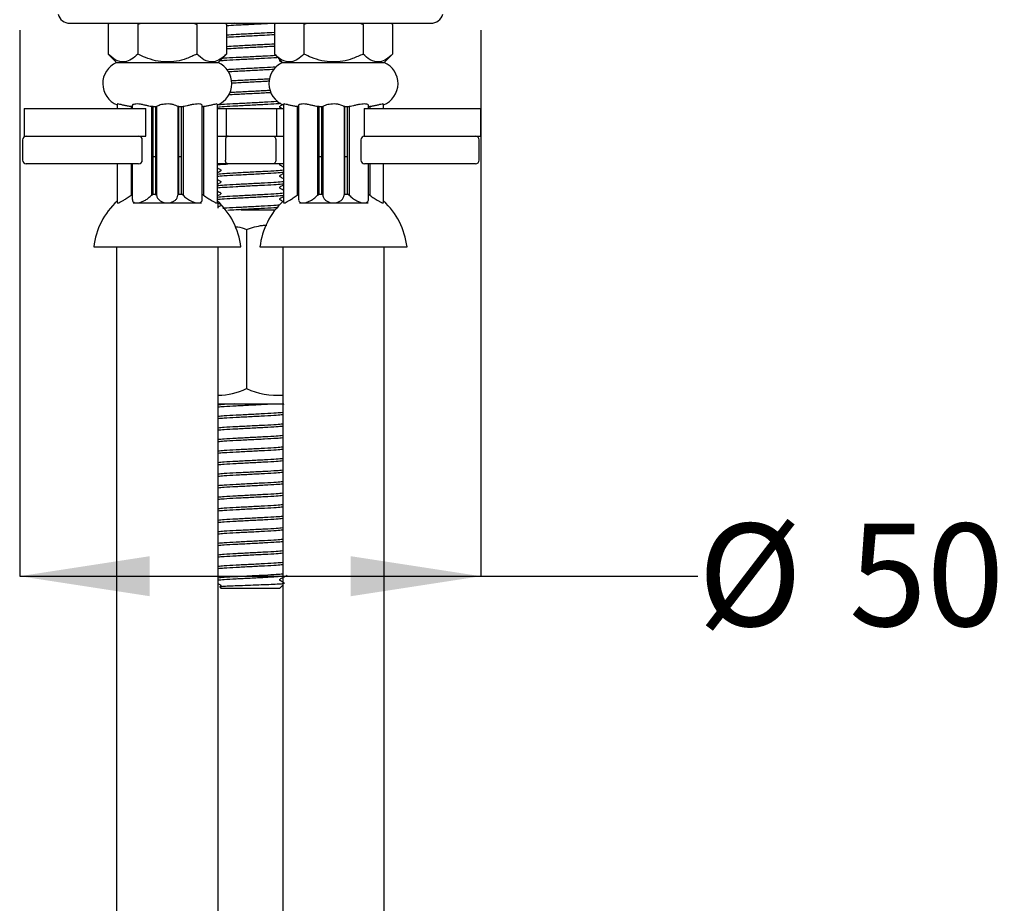
# Model space of a CAD drawing. Units: millimetres. Extents: x 29 to 269, y 7 to 195.
# Drawn here: x 200 to 235, y 71 to 103 of the extents above; entities that cross this region are included whole.
import ezdxf

# ---------------------------------------------------------------- set-up
doc = ezdxf.new("R2010")
doc.units = ezdxf.units.MM
doc.layers.add('DIMENSIONS', color=7, linetype='Continuous')
doc.styles.add('SLDTEXTSTYLE0', font='TXT', dxfattribs={"width": 0.7})
doc.dimstyles.new('SLDDIMSTYLE0', dxfattribs={"dimtxt": 4.701822, "dimasz": 2.686756, "dimexe": 0, "dimexo": 0.0625, "dimgap": 1.175456, "dimtad": 0, "dimtih": 1, "dimtoh": 1, "dimdec": 0, "dimlfac": 3, "dimrnd": 1e-09, "dimzin": 12, "dimdsep": 46, "dimtxsty": 'SLDTEXTSTYLE0', "dimsah": 1, "dimcen": 0.09, "dimadec": 0, "dimazin": 3, "dimtfac": 1, "dimtdec": 0, "dimtofl": 0, "dimtmove": 0, "dimatfit": 3, "dimfxl": 0, "dimfrac": 2, "dimtolj": 1, "dimtzin": 12, "dimarcsym": 0})

# ---------------------------------------------------------------- blocks, each defined once
blk = doc.blocks.new('_D_1')
at = {"layer": 'DIMENSIONS'}
for p, q in [((199.711, 102.526), (199.711, 82.802)), ((216.377, 102.526), (216.377, 82.802)), ((199.711, 82.802), (216.377, 82.802)), ((216.377, 82.802), (224.22, 82.802))]:
    blk.add_line(p, q, dxfattribs=at)
for points in [[(199.711, 82.802), (204.412, 82.079), (204.412, 83.525)], [(216.377, 82.802), (211.675, 83.525), (211.675, 82.079)]]:
    blk.add_solid(points, dxfattribs=at)
at = {"layer": 'DIMENSIONS', "char_height": 3.7042, "attachment_point": 1, "style": 'SLDTEXTSTYLE0'}
for s, insert in [('%%c', (224.22, 84.703)), ('50', (229.68, 84.703))]:
    blk.add_mtext(s, dxfattribs=dict(at, insert=insert))

msp = doc.modelspace()

# ---------------------------------------------------------------- linework, layer by layer
at = {"color": 7, "linetype": 'Continuous', "lineweight": 25}
for p, q in [((201.521, 102.776), (214.571, 102.776)), ((202.958, 102.776), (202.908, 102.726)), ((202.908, 102.726), (202.908, 101.66)), ((203.976, 102.726), (204.087, 102.776)), ((203.976, 102.726), (203.976, 101.66)), ((205.995, 102.776), (206.112, 102.726)), ((206.112, 102.726), (206.112, 101.66)), ((207.18, 102.726), (207.13, 102.776)), ((207.457, 102.776), (207.148, 102.759)), ((207.18, 102.726), (207.18, 101.66)), ((208.963, 102.776), (208.913, 102.726)), ((208.913, 102.726), (208.913, 101.66)), ((209.981, 102.726), (210.092, 102.776)), ((209.981, 102.726), (209.981, 101.66)), ((212, 102.776), (212.117, 102.726)), ((212.117, 102.726), (212.117, 101.66)), ((213.185, 102.726), (213.135, 102.776)), ((213.185, 102.726), (213.185, 101.66)), ((202.908, 101.66), (203.208, 101.36)), ((206.88, 101.36), (207.18, 101.66)), ((208.913, 101.66), (209.213, 101.36)), ((212.885, 101.36), (213.185, 101.66)), ((203.208, 101.36), (205.044, 101.36)), ((205.044, 101.36), (206.88, 101.36)), ((209.213, 101.36), (211.049, 101.36)), ((211.049, 101.36), (212.885, 101.36)), ((199.869, 99.693), (199.869, 98.693)), ((199.869, 99.693), (202.102, 99.693)), ((202.102, 99.693), (204.264, 99.693)), ((203.234, 99.848), (203.234, 99.693)), ((203.779, 99.764), (203.736, 99.765)), ((203.736, 99.765), (203.736, 99.693)), ((203.779, 99.803), (203.779, 99.693)), ((204.264, 98.693), (204.264, 99.693)), ((204.533, 99.764), (204.472, 99.765)), ((204.472, 99.765), (204.472, 96.564)), ((204.533, 99.764), (204.628, 99.764)), ((204.533, 96.597), (204.533, 99.764)), ((204.628, 99.764), (204.66, 99.765)), ((204.628, 96.597), (204.628, 99.764)), ((204.66, 99.765), (204.66, 96.564)), ((205.46, 99.764), (205.427, 99.765)), ((205.427, 99.765), (205.427, 96.564)), ((205.46, 99.764), (205.554, 99.764)), ((205.46, 96.597), (205.46, 99.764)), ((205.554, 99.764), (205.615, 99.765)), ((205.554, 96.597), (205.554, 99.764)), ((205.615, 99.765), (205.615, 96.564)), ((206.309, 96.405), (206.309, 99.803)), ((206.309, 99.764), (206.352, 99.765)), ((206.352, 99.765), (206.352, 96.564)), ((206.854, 96.299), (206.854, 99.848)), ((206.854, 99.693), (207.167, 99.693)), ((207.167, 99.693), (207.167, 98.693)), ((207.167, 99.693), (208.985, 99.693)), ((208.985, 99.693), (208.985, 98.693)), ((208.985, 99.693), (209.239, 99.693)), ((209.239, 99.848), (209.239, 96.299)), ((209.784, 99.764), (209.741, 99.765)), ((209.741, 99.765), (209.741, 96.564)), ((209.784, 99.803), (209.784, 96.407)), ((210.538, 99.764), (210.477, 99.765)), ((210.477, 99.765), (210.477, 96.564)), ((210.538, 99.764), (210.633, 99.764)), ((210.538, 96.597), (210.538, 99.764)), ((210.633, 99.764), (210.665, 99.765)), ((210.633, 96.597), (210.633, 99.764)), ((210.665, 99.765), (210.665, 96.564)), ((211.465, 99.764), (211.432, 99.765)), ((211.432, 99.765), (211.432, 96.564)), ((211.465, 99.764), (211.559, 99.764)), ((211.465, 96.597), (211.465, 99.764)), ((211.559, 99.764), (211.62, 99.765)), ((211.559, 96.597), (211.559, 99.764)), ((211.62, 99.765), (211.62, 96.564)), ((212.163, 99.693), (212.163, 98.693)), ((212.163, 99.693), (214.358, 99.693)), ((212.314, 99.693), (212.314, 99.803)), ((212.314, 99.764), (212.357, 99.765)), ((212.357, 99.765), (212.357, 99.693)), ((212.859, 99.693), (212.859, 99.848)), ((214.358, 99.693), (216.369, 99.693)), ((216.369, 98.693), (216.369, 99.693)), ((199.816, 98.56), (199.816, 97.826)), ((199.869, 98.693), (202.102, 98.693)), ((202.102, 98.693), (204.264, 98.693)), ((204.142, 97.826), (204.142, 98.56)), ((206.854, 98.693), (207.167, 98.693)), ((207.144, 98.56), (207.144, 97.826)), ((207.167, 98.693), (208.985, 98.693)), ((208.963, 98.56), (208.963, 97.826)), ((208.985, 98.693), (209.239, 98.693)), ((212.043, 98.56), (212.043, 97.826)), ((212.163, 98.693), (212.186, 98.693)), ((212.186, 98.693), (212.859, 98.693)), ((212.859, 98.693), (214.358, 98.693)), ((214.358, 98.693), (216.369, 98.693)), ((216.316, 97.826), (216.316, 98.56)), ((204.533, 97.96), (204.641, 97.96)), ((205.447, 97.96), (205.554, 97.96)), ((210.538, 97.96), (210.646, 97.96)), ((211.452, 97.96), (211.559, 97.96)), ((202.067, 97.693), (199.949, 97.693)), ((204.009, 97.693), (202.067, 97.693)), ((203.234, 97.693), (203.234, 96.299)), ((203.736, 97.693), (203.736, 96.564)), ((203.779, 97.693), (203.779, 96.407)), ((207.243, 97.693), (206.854, 97.693)), ((208.862, 97.693), (207.243, 97.693)), ((209.239, 97.693), (208.862, 97.693)), ((214.127, 97.693), (212.176, 97.693)), ((212.314, 96.405), (212.314, 97.693)), ((212.357, 97.693), (212.357, 96.564)), ((212.859, 96.299), (212.859, 97.693)), ((216.182, 97.693), (214.127, 97.693)), ((203.736, 96.564), (203.779, 96.586)), ((204.472, 96.564), (204.533, 96.597)), ((204.533, 96.597), (204.628, 96.597)), ((204.66, 96.564), (204.628, 96.597)), ((205.427, 96.564), (205.46, 96.597)), ((205.46, 96.597), (205.554, 96.597)), ((205.615, 96.564), (205.554, 96.597)), ((206.352, 96.564), (206.309, 96.586)), ((209.741, 96.564), (209.784, 96.586)), ((210.477, 96.564), (210.538, 96.597)), ((210.538, 96.597), (210.633, 96.597)), ((210.665, 96.564), (210.633, 96.597)), ((211.432, 96.564), (211.465, 96.597)), ((211.465, 96.597), (211.559, 96.597)), ((211.62, 96.564), (211.559, 96.597)), ((212.357, 96.564), (212.314, 96.586)), ((203.234, 96.293), (203.295, 96.293)), ((203.811, 96.293), (203.852, 96.293)), ((203.865, 96.293), (204.024, 96.293)), ((204.024, 96.293), (204.945, 96.293)), ((204.945, 96.293), (205.142, 96.293)), ((205.142, 96.293), (206.064, 96.293)), ((206.064, 96.293), (206.223, 96.293)), ((206.236, 96.293), (206.277, 96.293)), ((206.792, 96.293), (206.853, 96.293)), ((206.877, 96.095), (206.877, 96.293)), ((209.239, 96.293), (209.3, 96.293)), ((209.816, 96.293), (209.87, 96.293)), ((209.87, 96.293), (210.029, 96.293)), ((210.029, 96.293), (210.95, 96.293)), ((210.95, 96.293), (211.147, 96.293)), ((211.147, 96.293), (212.069, 96.293)), ((212.069, 96.293), (212.228, 96.293)), ((212.224, 96.293), (212.304, 96.293)), ((212.797, 96.293), (212.858, 96.293)), ((208.937, 96.026), (207.697, 96.026)), ((207.902, 95.326), (207.902, 89.579)), ((202.386, 94.693), (205.044, 94.693)), ((203.21, 94.693), (203.21, 94.626)), ((205.044, 94.693), (207.701, 94.693)), ((206.877, 94.626), (206.877, 94.693)), ((208.391, 94.693), (211.049, 94.693)), ((209.215, 94.693), (209.215, 94.626)), ((211.049, 94.693), (213.706, 94.693)), ((212.882, 94.626), (212.882, 94.693)), ((206.853, 89.026), (209.227, 89.026)), ((209.244, 89.016), (209.263, 89.026)), ((206.942, 82.411), (206.994, 82.36)), ((209.094, 82.36), (206.994, 82.36)), ((209.094, 82.36), (209.215, 82.481))]:
    msp.add_line(p, q, dxfattribs=at)
for centre, radius, start, end in [((201.521, 103.218), 0.442, 195.7903, 270), ((214.571, 103.218), 0.442, 270, 344.2097), ((203.544, 100.597), 0.833, 113.7931, 248.1671), ((206.544, 100.597), 0.833, 291.8329, 66.2069), ((209.549, 100.597), 0.833, 113.7931, 248.1671), ((212.549, 100.597), 0.833, 291.8329, 66.2069), ((199.949, 98.56), 0.133, 90, 180), ((204.009, 98.56), 0.133, 0, 90), ((212.176, 98.56), 0.133, 90, 180), ((216.182, 98.56), 0.133, 0, 90), ((199.949, 97.826), 0.133, 180, 270), ((204.009, 97.826), 0.133, 270, 0), ((212.176, 97.826), 0.133, 180, 270), ((216.182, 97.826), 0.133, 270, 0), ((205.036, 94.387), 2.667, 132.5008, 173.405), ((205.052, 94.387), 2.667, 6.595, 47.4992), ((211.041, 94.387), 2.667, 132.7822, 173.405), ((211.057, 94.387), 2.667, 6.595, 47.4992), ((206.849, 91.754), 2.417, 270.6991, 295.8298), ((209.02, 92.051), 2.714, 245.6632, 274.2311)]:
    msp.add_arc(centre, radius, start, end, dxfattribs=at)
for points, knots in [([(207.18, 102.69), (207.292, 102.697), (207.543, 102.712), (208.043, 102.737), (208.494, 102.76), (208.706, 102.772), (208.776, 102.776)], [0, 0, 0, 0, 0.242133, 0.545728, 0.849323, 1, 1, 1, 1]), ([(208.913, 102.438), (208.799, 102.431), (208.546, 102.416), (208.044, 102.391), (207.543, 102.365), (207.292, 102.35), (207.18, 102.344)], [0, 0, 0, 0, 0.224374, 0.501587, 0.7788, 1, 1, 1, 1]), ([(207.18, 102.274), (207.292, 102.28), (207.543, 102.295), (208.044, 102.32), (208.546, 102.346), (208.799, 102.361), (208.913, 102.368)], [0, 0, 0, 0, 0.2212, 0.498413, 0.775626, 1, 1, 1, 1]), ([(208.913, 102.021), (208.799, 102.014), (208.546, 102), (208.044, 101.974), (207.543, 101.949), (207.292, 101.934), (207.18, 101.927)], [0, 0, 0, 0, 0.224374, 0.501587, 0.7788, 1, 1, 1, 1]), ([(207.18, 101.857), (207.292, 101.863), (207.543, 101.878), (208.044, 101.904), (208.546, 101.929), (208.799, 101.944), (208.913, 101.951)], [0, 0, 0, 0, 0.2212, 0.498413, 0.775626, 1, 1, 1, 1]), ([(203.976, 101.66), (203.903, 101.593), (203.754, 101.456), (203.478, 101.343), (203.181, 101.411), (202.992, 101.583), (202.908, 101.66)], [0, 0, 0, 0, 0.216458, 0.440317, 0.751905, 1, 1, 1, 1]), ([(206.112, 101.66), (205.988, 101.602), (205.641, 101.441), (204.996, 101.321), (204.391, 101.463), (204.067, 101.616), (203.976, 101.66)], [0, 0, 0, 0, 0.1839977, 0.5160308, 0.8633581, 1, 1, 1, 1]), ([(207.18, 101.66), (207.107, 101.593), (206.958, 101.456), (206.682, 101.343), (206.386, 101.411), (206.196, 101.583), (206.112, 101.66)], [0, 0, 0, 0, 0.2164579, 0.4403166, 0.7519048, 1, 1, 1, 1]), ([(206.942, 101.422), (206.993, 101.426), (207.137, 101.44), (207.524, 101.46), (208.045, 101.487), (208.558, 101.514), (208.908, 101.531), (209.014, 101.541), (209.03, 101.543)], [0, 0, 0, 0, 0.113775, 0.323209, 0.539375, 0.755542, 0.964976, 1, 1, 1, 1]), ([(208.965, 101.607), (208.836, 101.6), (208.567, 101.584), (208.04, 101.557), (207.529, 101.53), (207.162, 101.512), (207.046, 101.501), (207.018, 101.498)], [0, 0, 0, 0, 0.221406, 0.459767, 0.698129, 0.929067, 1, 1, 1, 1]), ([(209.981, 101.66), (209.908, 101.593), (209.759, 101.456), (209.483, 101.343), (209.186, 101.411), (208.997, 101.583), (208.913, 101.66)], [0, 0, 0, 0, 0.216458, 0.440317, 0.751905, 1, 1, 1, 1]), ([(209.203, 101.348), (209.19, 101.355), (209.166, 101.369), (209.14, 101.385), (209.122, 101.394), (209.115, 101.402), (209.112, 101.411), (209.111, 101.421), (209.112, 101.431), (209.116, 101.44), (209.12, 101.446), (209.124, 101.447), (209.125, 101.448)], [0, 0, 0, 0, 0.283033, 0.543235, 0.60775, 0.67021, 0.733089, 0.796844, 0.860599, 0.923478, 0.985937, 1, 1, 1, 1]), ([(212.117, 101.66), (211.993, 101.602), (211.646, 101.441), (211.001, 101.321), (210.396, 101.463), (210.072, 101.616), (209.981, 101.66)], [0, 0, 0, 0, 0.1839977, 0.5160308, 0.8633581, 1, 1, 1, 1]), ([(213.185, 101.66), (213.112, 101.593), (212.963, 101.456), (212.687, 101.343), (212.391, 101.411), (212.201, 101.583), (212.117, 101.66)], [0, 0, 0, 0, 0.2164579, 0.4403166, 0.7519048, 1, 1, 1, 1]), ([(208.971, 101.191), (208.84, 101.183), (208.569, 101.167), (208.044, 101.141), (207.548, 101.115), (207.3, 101.101), (207.192, 101.094)], [0, 0, 0, 0, 0.253887, 0.523163, 0.792439, 1, 1, 1, 1]), ([(207.241, 101.027), (207.334, 101.032), (207.567, 101.046), (208.044, 101.07), (208.546, 101.096), (208.799, 101.111), (208.912, 101.118)], [0, 0, 0, 0, 0.189738, 0.478244, 0.766751, 1, 1, 1, 1]), ([(208.748, 100.762), (208.687, 100.758), (208.484, 100.746), (208.044, 100.724), (207.612, 100.702), (207.416, 100.691), (207.362, 100.688)], [0, 0, 0, 0, 0.153986, 0.509106, 0.864226, 1, 1, 1, 1]), ([(207.376, 100.618), (207.426, 100.621), (207.618, 100.632), (208.044, 100.654), (208.479, 100.676), (208.679, 100.687), (208.736, 100.691)], [0, 0, 0, 0, 0.126995, 0.489839, 0.852683, 1, 1, 1, 1]), ([(208.769, 100.346), (208.701, 100.342), (208.492, 100.33), (208.044, 100.307), (207.59, 100.284), (207.376, 100.272), (207.302, 100.267)], [0, 0, 0, 0, 0.1603026, 0.493789, 0.8272754, 1, 1, 1, 1]), ([(207.256, 100.195), (207.344, 100.2), (207.572, 100.213), (208.043, 100.237), (208.498, 100.26), (208.712, 100.273), (208.785, 100.277)], [0, 0, 0, 0, 0.198768, 0.516945, 0.835122, 1, 1, 1, 1]), ([(203.736, 99.765), (203.694, 99.769), (203.612, 99.777), (203.486, 99.805), (203.372, 99.835), (203.286, 99.855), (203.238, 99.86), (203.238, 99.852), (203.238, 99.848)], [0, 0, 0, 0, 0.173139, 0.345993, 0.527605, 0.712194, 0.886183, 1, 1, 1, 1]), ([(204.472, 99.765), (204.444, 99.769), (204.388, 99.777), (204.272, 99.805), (204.144, 99.835), (204.014, 99.856), (203.904, 99.859), (203.827, 99.846), (203.783, 99.825), (203.783, 99.809), (203.784, 99.803)], [0, 0, 0, 0, 0.129591, 0.259013, 0.394992, 0.533205, 0.663484, 0.786591, 0.912312, 1, 1, 1, 1]), ([(205.427, 99.765), (205.423, 99.769), (205.415, 99.777), (205.352, 99.805), (205.258, 99.835), (205.137, 99.856), (205.008, 99.859), (204.887, 99.846), (204.783, 99.822), (204.703, 99.792), (204.665, 99.772), (204.662, 99.767), (204.66, 99.765)], [0, 0, 0, 0, 0.103704, 0.207236, 0.316013, 0.426572, 0.530783, 0.62926, 0.72983, 0.837293, 0.948256, 1, 1, 1, 1]), ([(206.308, 99.803), (206.308, 99.804), (206.315, 99.813), (206.288, 99.835), (206.225, 99.856), (206.124, 99.859), (206.009, 99.846), (205.885, 99.822), (205.762, 99.792), (205.67, 99.772), (205.629, 99.767), (205.615, 99.765)], [0, 0, 0, 0, 0.008939, 0.14492, 0.283133, 0.413409, 0.536516, 0.662239, 0.796579, 0.935295, 1, 1, 1, 1]), ([(206.85, 99.848), (206.85, 99.852), (206.849, 99.86), (206.802, 99.855), (206.715, 99.835), (206.601, 99.805), (206.476, 99.777), (206.393, 99.769), (206.352, 99.765)], [0, 0, 0, 0, 0.1138168, 0.2878058, 0.4723952, 0.6540065, 0.8268613, 1, 1, 1, 1]), ([(209.044, 99.947), (209.024, 99.946), (208.913, 99.935), (208.559, 99.918), (208.045, 99.891), (207.523, 99.863), (207.088, 99.841), (206.929, 99.824), (206.854, 99.816)], [0, 0, 0, 0, 0.041485, 0.235014, 0.434764, 0.634514, 0.828043, 1, 1, 1, 1]), ([(206.854, 99.747), (206.855, 99.747), (206.9, 99.754), (207.118, 99.771), (207.517, 99.793), (208.046, 99.82), (208.562, 99.848), (208.96, 99.867), (209.096, 99.882), (209.146, 99.887)], [0, 0, 0, 0, 0.004691, 0.154567, 0.336738, 0.524765, 0.712792, 0.894963, 1, 1, 1, 1]), ([(209.182, 99.693), (209.177, 99.696), (209.159, 99.706), (209.14, 99.718), (209.122, 99.727), (209.115, 99.735), (209.112, 99.744), (209.111, 99.754), (209.112, 99.764), (209.116, 99.773), (209.148, 99.806), (209.189, 99.823), (209.226, 99.839)], [0, 0, 0, 0, 0.08075, 0.243553, 0.283919, 0.322999, 0.36234, 0.402231, 0.442121, 0.481463, 0.520543, 1, 1, 1, 1]), ([(209.741, 99.765), (209.699, 99.769), (209.617, 99.777), (209.491, 99.805), (209.377, 99.835), (209.291, 99.855), (209.243, 99.86), (209.243, 99.852), (209.243, 99.848)], [0, 0, 0, 0, 0.173139, 0.345993, 0.527605, 0.712194, 0.886183, 1, 1, 1, 1]), ([(210.477, 99.765), (210.449, 99.769), (210.393, 99.777), (210.277, 99.805), (210.149, 99.835), (210.019, 99.856), (209.909, 99.859), (209.832, 99.846), (209.788, 99.825), (209.788, 99.809), (209.789, 99.803)], [0, 0, 0, 0, 0.129591, 0.259013, 0.394992, 0.533205, 0.663484, 0.786591, 0.912312, 1, 1, 1, 1]), ([(211.432, 99.765), (211.428, 99.769), (211.42, 99.777), (211.358, 99.805), (211.263, 99.835), (211.142, 99.856), (211.013, 99.859), (210.892, 99.846), (210.788, 99.822), (210.708, 99.792), (210.67, 99.772), (210.667, 99.767), (210.665, 99.765)], [0, 0, 0, 0, 0.103704, 0.207236, 0.316013, 0.426572, 0.530783, 0.62926, 0.72983, 0.837293, 0.948256, 1, 1, 1, 1]), ([(212.313, 99.803), (212.313, 99.804), (212.32, 99.813), (212.293, 99.835), (212.23, 99.856), (212.129, 99.859), (212.014, 99.846), (211.89, 99.822), (211.767, 99.792), (211.675, 99.772), (211.634, 99.767), (211.62, 99.765)], [0, 0, 0, 0, 0.008939, 0.14492, 0.283133, 0.413409, 0.536516, 0.662239, 0.796579, 0.935295, 1, 1, 1, 1]), ([(212.855, 99.848), (212.855, 99.852), (212.854, 99.86), (212.807, 99.855), (212.72, 99.835), (212.606, 99.805), (212.481, 99.777), (212.398, 99.769), (212.357, 99.765)], [0, 0, 0, 0, 0.1138168, 0.2878058, 0.4723952, 0.6540065, 0.8268613, 1, 1, 1, 1]), ([(207.243, 98.693), (207.243, 98.693), (207.235, 98.693), (207.216, 98.69), (207.189, 98.675), (207.164, 98.644), (207.147, 98.604), (207.145, 98.575), (207.144, 98.56)], [0, 0, 0, 0, 0.013867, 0.145035, 0.359816, 0.573531, 0.786757, 1, 1, 1, 1]), ([(208.862, 98.693), (208.863, 98.693), (208.87, 98.693), (208.889, 98.69), (208.917, 98.675), (208.942, 98.644), (208.959, 98.604), (208.962, 98.575), (208.963, 98.56)], [0, 0, 0, 0, 0.013867, 0.145035, 0.359816, 0.573531, 0.786757, 1, 1, 1, 1]), ([(206.854, 97.664), (206.855, 97.664), (206.9, 97.671), (207.026, 97.682), (207.187, 97.691), (207.229, 97.693)], [0, 0, 0, 0, 0.022565, 0.743426, 1, 1, 1, 1]), ([(206.854, 97.548), (206.876, 97.536), (206.91, 97.517), (206.947, 97.495), (206.965, 97.486), (206.971, 97.479), (206.975, 97.469), (206.976, 97.46), (206.975, 97.45), (206.971, 97.441), (206.936, 97.405), (206.894, 97.388), (206.854, 97.371)], [0, 0, 0, 0, 0.248287, 0.375909, 0.407525, 0.438124, 0.468878, 0.500023, 0.531169, 0.561923, 0.592522, 1, 1, 1, 1]), ([(207.243, 97.693), (207.243, 97.693), (207.235, 97.693), (207.216, 97.696), (207.189, 97.711), (207.164, 97.742), (207.147, 97.782), (207.145, 97.811), (207.144, 97.826)], [0, 0, 0, 0, 0.013867, 0.145035, 0.359816, 0.573531, 0.786757, 1, 1, 1, 1]), ([(208.963, 97.826), (208.962, 97.811), (208.959, 97.782), (208.942, 97.742), (208.917, 97.711), (208.889, 97.696), (208.87, 97.693), (208.863, 97.693), (208.862, 97.693)], [0, 0, 0, 0, 0.213243, 0.426469, 0.640184, 0.854965, 0.986133, 1, 1, 1, 1]), ([(209.239, 97.577), (209.237, 97.578), (209.213, 97.592), (209.177, 97.613), (209.14, 97.635), (209.122, 97.644), (209.115, 97.652), (209.112, 97.661), (209.111, 97.671), (209.112, 97.68), (209.115, 97.688), (209.118, 97.692), (209.119, 97.693)], [0, 0, 0, 0, 0.0279809, 0.4527932, 0.6649505, 0.7175537, 0.7684807, 0.8197494, 0.8717326, 0.923716, 0.9749847, 1, 1, 1, 1]), ([(209.239, 97.465), (209.162, 97.457), (209, 97.44), (208.565, 97.418), (208.044, 97.391), (207.523, 97.363), (207.088, 97.341), (206.929, 97.324), (206.854, 97.316)], [0, 0, 0, 0, 0.153151, 0.324134, 0.500613, 0.677093, 0.848076, 1, 1, 1, 1]), ([(206.854, 97.247), (206.855, 97.247), (206.9, 97.254), (207.118, 97.271), (207.517, 97.293), (208.046, 97.32), (208.564, 97.348), (209.003, 97.37), (209.163, 97.387), (209.239, 97.396)], [0, 0, 0, 0, 0.004426, 0.145811, 0.317663, 0.495039, 0.672415, 0.844267, 1, 1, 1, 1]), ([(206.854, 97.132), (206.876, 97.119), (206.91, 97.1), (206.947, 97.079), (206.965, 97.069), (206.971, 97.062), (206.975, 97.053), (206.976, 97.043), (206.975, 97.033), (206.971, 97.024), (206.936, 96.989), (206.894, 96.971), (206.854, 96.954)], [0, 0, 0, 0, 0.248287, 0.375909, 0.407525, 0.438124, 0.468878, 0.500023, 0.531169, 0.561923, 0.592522, 1, 1, 1, 1]), ([(209.239, 97.16), (209.237, 97.161), (209.213, 97.175), (209.177, 97.196), (209.14, 97.218), (209.122, 97.227), (209.115, 97.235), (209.112, 97.244), (209.111, 97.254), (209.112, 97.264), (209.116, 97.273), (209.151, 97.31), (209.2, 97.324), (209.238, 97.346), (209.239, 97.346)], [0, 0, 0, 0, 0.016189, 0.261981, 0.384733, 0.415169, 0.444635, 0.474298, 0.504375, 0.534452, 0.564116, 0.593582, 0.992499, 1, 1, 1, 1]), ([(209.239, 97.049), (209.162, 97.041), (209, 97.024), (208.565, 97.001), (208.044, 96.974), (207.523, 96.947), (207.088, 96.924), (206.929, 96.907), (206.854, 96.899)], [0, 0, 0, 0, 0.1531505, 0.3241338, 0.5006132, 0.6770925, 0.8480758, 1, 1, 1, 1]), ([(206.854, 96.83), (206.855, 96.83), (206.9, 96.838), (207.118, 96.855), (207.517, 96.876), (208.046, 96.904), (208.564, 96.931), (209.003, 96.953), (209.163, 96.971), (209.239, 96.979)], [0, 0, 0, 0, 0.004426, 0.145811, 0.317663, 0.495039, 0.672415, 0.844267, 1, 1, 1, 1]), ([(209.239, 96.744), (209.237, 96.745), (209.213, 96.759), (209.177, 96.779), (209.14, 96.801), (209.122, 96.811), (209.115, 96.818), (209.112, 96.827), (209.111, 96.837), (209.112, 96.847), (209.116, 96.856), (209.151, 96.893), (209.2, 96.907), (209.238, 96.929), (209.239, 96.929)], [0, 0, 0, 0, 0.016189, 0.261981, 0.384733, 0.415169, 0.444635, 0.474298, 0.504375, 0.534452, 0.564116, 0.593582, 0.992499, 1, 1, 1, 1]), ([(203.295, 96.293), (203.321, 96.304), (203.371, 96.326), (203.475, 96.388), (203.6, 96.468), (203.687, 96.53), (203.736, 96.564)], [0, 0, 0, 0, 0.218617, 0.436499, 0.68927, 1, 1, 1, 1]), ([(204.024, 96.293), (204.063, 96.304), (204.142, 96.326), (204.26, 96.388), (204.379, 96.468), (204.439, 96.53), (204.472, 96.564)], [0, 0, 0, 0, 0.2186168, 0.4364987, 0.6892699, 1, 1, 1, 1]), ([(204.66, 96.564), (204.667, 96.527), (204.68, 96.453), (204.77, 96.363), (204.867, 96.312), (204.926, 96.298), (204.945, 96.293)], [0, 0, 0, 0, 0.340033, 0.669708, 0.891337, 1, 1, 1, 1]), ([(205.142, 96.293), (205.18, 96.304), (205.257, 96.326), (205.344, 96.388), (205.412, 96.468), (205.422, 96.53), (205.427, 96.564)], [0, 0, 0, 0, 0.218617, 0.436499, 0.68927, 1, 1, 1, 1]), ([(205.615, 96.564), (205.652, 96.527), (205.724, 96.453), (205.868, 96.363), (205.986, 96.312), (206.044, 96.298), (206.064, 96.293)], [0, 0, 0, 0, 0.339934, 0.669612, 0.89126, 1, 1, 1, 1]), ([(206.352, 96.564), (206.405, 96.527), (206.509, 96.453), (206.652, 96.363), (206.745, 96.312), (206.781, 96.298), (206.792, 96.293)], [0, 0, 0, 0, 0.340025, 0.669701, 0.891332, 1, 1, 1, 1]), ([(206.854, 96.715), (206.876, 96.702), (206.91, 96.683), (206.947, 96.662), (206.965, 96.653), (206.971, 96.645), (206.975, 96.636), (206.976, 96.626), (206.975, 96.617), (206.971, 96.607), (206.936, 96.572), (206.894, 96.554), (206.854, 96.538)], [0, 0, 0, 0, 0.248287, 0.375909, 0.407525, 0.438124, 0.468878, 0.500023, 0.531169, 0.561923, 0.592522, 1, 1, 1, 1]), ([(209.239, 96.632), (209.162, 96.624), (209, 96.607), (208.565, 96.584), (208.044, 96.557), (207.523, 96.53), (207.088, 96.508), (206.929, 96.491), (206.854, 96.483)], [0, 0, 0, 0, 0.153151, 0.324134, 0.500613, 0.677093, 0.848076, 1, 1, 1, 1]), ([(206.854, 96.414), (206.855, 96.414), (206.9, 96.421), (207.118, 96.438), (207.517, 96.46), (208.046, 96.487), (208.564, 96.514), (209.003, 96.537), (209.163, 96.554), (209.239, 96.562)], [0, 0, 0, 0, 0.004426, 0.145811, 0.317663, 0.495039, 0.672415, 0.844267, 1, 1, 1, 1]), ([(209.244, 96.324), (209.241, 96.326), (209.215, 96.341), (209.177, 96.363), (209.14, 96.385), (209.122, 96.394), (209.115, 96.402), (209.112, 96.411), (209.111, 96.421), (209.112, 96.431), (209.116, 96.44), (209.151, 96.476), (209.2, 96.49), (209.238, 96.512), (209.239, 96.513)], [0, 0, 0, 0, 0.035514, 0.276478, 0.396819, 0.426656, 0.455543, 0.484624, 0.514111, 0.543597, 0.572678, 0.601565, 0.992647, 1, 1, 1, 1]), ([(209.3, 96.293), (209.326, 96.304), (209.376, 96.326), (209.48, 96.388), (209.605, 96.468), (209.692, 96.53), (209.741, 96.564)], [0, 0, 0, 0, 0.218617, 0.436499, 0.68927, 1, 1, 1, 1]), ([(210.029, 96.293), (210.068, 96.304), (210.147, 96.326), (210.265, 96.388), (210.384, 96.468), (210.444, 96.53), (210.477, 96.564)], [0, 0, 0, 0, 0.2186168, 0.4364987, 0.6892699, 1, 1, 1, 1]), ([(210.665, 96.564), (210.672, 96.527), (210.685, 96.453), (210.775, 96.363), (210.872, 96.312), (210.931, 96.298), (210.95, 96.293)], [0, 0, 0, 0, 0.340033, 0.669708, 0.891337, 1, 1, 1, 1]), ([(211.147, 96.293), (211.185, 96.304), (211.262, 96.326), (211.349, 96.388), (211.417, 96.468), (211.427, 96.53), (211.432, 96.564)], [0, 0, 0, 0, 0.218617, 0.436499, 0.68927, 1, 1, 1, 1]), ([(211.62, 96.564), (211.657, 96.527), (211.729, 96.453), (211.873, 96.363), (211.991, 96.312), (212.049, 96.298), (212.069, 96.293)], [0, 0, 0, 0, 0.339934, 0.669612, 0.89126, 1, 1, 1, 1]), ([(212.357, 96.564), (212.41, 96.527), (212.514, 96.453), (212.657, 96.363), (212.75, 96.312), (212.786, 96.298), (212.797, 96.293)], [0, 0, 0, 0, 0.340025, 0.669701, 0.891332, 1, 1, 1, 1]), ([(203.787, 96.407), (203.786, 96.39), (203.781, 96.35), (203.817, 96.313), (203.853, 96.298), (203.865, 96.293)], [0, 0, 0, 0, 0.338906, 0.782476, 1, 1, 1, 1]), ([(206.223, 96.293), (206.245, 96.304), (206.289, 96.326), (206.311, 96.37), (206.306, 96.398), (206.305, 96.405)], [0, 0, 0, 0, 0.4396002, 0.8777225, 1, 1, 1, 1]), ([(206.877, 96.285), (206.892, 96.277), (206.918, 96.262), (206.947, 96.245), (206.965, 96.236), (206.971, 96.229), (206.975, 96.219), (206.976, 96.21), (206.975, 96.2), (206.971, 96.191), (206.943, 96.162), (206.908, 96.147), (206.877, 96.134)], [0, 0, 0, 0, 0.195528, 0.349836, 0.388062, 0.425059, 0.462243, 0.499901, 0.537559, 0.574744, 0.611741, 1, 1, 1, 1]), ([(209.1, 96.203), (209.063, 96.199), (208.937, 96.186), (208.561, 96.168), (208.043, 96.141), (207.529, 96.113), (207.175, 96.097), (207.066, 96.086), (207.048, 96.084)], [0, 0, 0, 0, 0.0877354, 0.3015574, 0.5222524, 0.7429474, 0.9567694, 1, 1, 1, 1]), ([(207.229, 96.026), (207.325, 96.032), (207.561, 96.046), (208.049, 96.07), (208.558, 96.098), (208.918, 96.115), (209.03, 96.126), (209.052, 96.128)], [0, 0, 0, 0, 0.175997, 0.432872, 0.689746, 0.938621, 1, 1, 1, 1]), ([(209.792, 96.407), (209.791, 96.39), (209.786, 96.35), (209.822, 96.313), (209.858, 96.298), (209.87, 96.293)], [0, 0, 0, 0, 0.338906, 0.782476, 1, 1, 1, 1]), ([(212.228, 96.293), (212.25, 96.304), (212.294, 96.326), (212.316, 96.37), (212.311, 96.398), (212.31, 96.405)], [0, 0, 0, 0, 0.4396002, 0.8777225, 1, 1, 1, 1]), ([(207.491, 95.428), (207.525, 95.427), (207.665, 95.42), (207.799, 95.367), (207.902, 95.326)], [0, 0, 0, 0, 0.2377113, 1, 1, 1, 1]), ([(207.902, 95.326), (208.095, 95.389), (208.338, 95.468), (208.589, 95.482), (208.641, 95.485)], [0, 0, 0, 0, 0.795357, 1, 1, 1, 1]), ([(203.21, 94.626), (203.21, 93.858), (203.21, 92.408), (203.21, 90.364), (203.21, 88.551), (203.21, 86.923), (203.21, 85.318), (203.21, 83.74), (203.21, 82.194), (203.21, 80.528), (203.21, 78.669), (203.21, 76.539), (203.21, 73.772), (203.21, 70.368), (203.21, 66.353), (203.21, 62.391), (203.21, 58.503), (203.21, 54.755), (203.21, 51.167), (203.21, 48.453), (203.21, 46.473), (203.21, 45.05), (203.21, 43.371), (203.21, 41.43), (203.21, 39.243), (203.21, 36.808), (203.21, 34.12), (203.21, 31.142), (203.21, 29.057), (203.21, 27.96)], [0, 0, 0, 0, 0.0343766, 0.0648646, 0.092271, 0.1170944, 0.1396539, 0.1661341, 0.1894644, 0.2098575, 0.2411374, 0.2726961, 0.3051739, 0.3651054, 0.4256728, 0.4858189, 0.5427623, 0.5995081, 0.6539203, 0.7042998, 0.721958, 0.7432645, 0.7684962, 0.7976172, 0.8305909, 0.8667101, 0.9066745, 0.9509031, 1, 1, 1, 1]), ([(206.877, 27.96), (206.877, 28.991), (206.877, 30.941), (206.877, 33.708), (206.877, 36.166), (206.877, 38.339), (206.877, 40.234), (206.877, 41.945), (206.877, 43.551), (206.877, 45.15), (206.877, 46.753), (206.877, 49.143), (206.877, 52.319), (206.877, 56.288), (206.877, 60.091), (206.877, 63.717), (206.877, 67.126), (206.877, 70.435), (206.877, 72.997), (206.877, 74.829), (206.877, 76.073), (206.877, 77.466), (206.877, 79.096), (206.877, 80.698), (206.877, 82.213), (206.877, 83.589), (206.877, 85.06), (206.877, 86.641), (206.877, 88.357), (206.877, 90.246), (206.877, 92.353), (206.877, 93.841), (206.877, 94.626)], [0, 0, 0, 0, 0.0461687, 0.087268, 0.1238256, 0.1561941, 0.1845346, 0.2088458, 0.2330428, 0.2568242, 0.2809307, 0.3053582, 0.3646482, 0.4242182, 0.4837873, 0.5349137, 0.5864061, 0.6368439, 0.6838118, 0.7015546, 0.7190171, 0.739548, 0.7639135, 0.791966, 0.8113247, 0.8321141, 0.8544898, 0.8786544, 0.9048529, 0.9334187, 0.964862, 1, 1, 1, 1]), ([(209.215, 94.626), (209.215, 93.858), (209.215, 92.408), (209.215, 90.364), (209.215, 88.551), (209.215, 86.923), (209.215, 85.318), (209.215, 83.74), (209.215, 82.194), (209.215, 80.528), (209.215, 78.669), (209.215, 76.539), (209.215, 73.772), (209.215, 70.368), (209.215, 66.353), (209.215, 62.391), (209.215, 58.503), (209.215, 54.755), (209.215, 51.167), (209.215, 48.453), (209.215, 46.473), (209.215, 45.05), (209.215, 43.371), (209.215, 41.43), (209.215, 39.243), (209.215, 36.808), (209.215, 34.12), (209.215, 31.142), (209.215, 29.057), (209.215, 27.96)], [0, 0, 0, 0, 0.0343766, 0.0648646, 0.092271, 0.1170944, 0.1396539, 0.1661341, 0.1894644, 0.2098575, 0.2411374, 0.2726961, 0.3051739, 0.3651054, 0.4256728, 0.4858189, 0.5427623, 0.5995081, 0.6539203, 0.7042998, 0.721958, 0.7432645, 0.7684962, 0.7976172, 0.8305909, 0.8667101, 0.9066745, 0.9509031, 1, 1, 1, 1]), ([(212.882, 27.96), (212.882, 28.991), (212.882, 30.941), (212.882, 33.708), (212.882, 36.166), (212.882, 38.339), (212.882, 40.234), (212.882, 41.945), (212.882, 43.551), (212.882, 45.15), (212.882, 46.753), (212.882, 49.143), (212.882, 52.319), (212.882, 56.288), (212.882, 60.091), (212.882, 63.717), (212.882, 67.126), (212.882, 70.435), (212.882, 72.997), (212.882, 74.829), (212.882, 76.073), (212.882, 77.466), (212.882, 79.096), (212.882, 80.698), (212.882, 82.213), (212.882, 83.589), (212.882, 85.06), (212.882, 86.641), (212.882, 88.357), (212.882, 90.246), (212.882, 92.353), (212.882, 93.841), (212.882, 94.626)], [0, 0, 0, 0, 0.0461687, 0.087268, 0.1238256, 0.1561941, 0.1845346, 0.2088458, 0.2330428, 0.2568242, 0.2809307, 0.3053582, 0.3646482, 0.4242182, 0.4837873, 0.5349137, 0.5864061, 0.6368439, 0.6838118, 0.7015546, 0.7190171, 0.739548, 0.7639135, 0.791966, 0.8113247, 0.8321141, 0.8544898, 0.8786544, 0.9048529, 0.9334187, 0.964862, 1, 1, 1, 1]), ([(206.877, 88.916), (206.947, 88.923), (207.109, 88.938), (207.524, 88.96), (208.04, 88.987), (208.495, 89.01), (208.706, 89.022), (208.776, 89.026)], [0, 0, 0, 0, 0.17497, 0.405648, 0.64374, 0.881832, 1, 1, 1, 1]), ([(207.457, 89.026), (207.33, 89.02), (207.08, 89.007), (206.944, 88.992), (206.877, 88.985)], [0, 0, 0, 0, 0.5074307, 1, 1, 1, 1]), ([(209.215, 88.713), (209.145, 88.706), (208.989, 88.69), (208.564, 88.668), (208.044, 88.641), (207.524, 88.613), (207.098, 88.592), (206.945, 88.575), (206.877, 88.568)], [0, 0, 0, 0, 0.143201, 0.319131, 0.500715, 0.6823, 0.85823, 1, 1, 1, 1]), ([(206.877, 88.499), (206.947, 88.506), (207.109, 88.522), (207.523, 88.543), (208.044, 88.57), (208.564, 88.598), (208.992, 88.619), (209.146, 88.636), (209.215, 88.643)], [0, 0, 0, 0, 0.134337, 0.311444, 0.494244, 0.677044, 0.854151, 1, 1, 1, 1]), ([(209.215, 88.297), (209.145, 88.289), (208.989, 88.273), (208.564, 88.251), (208.044, 88.224), (207.524, 88.197), (207.098, 88.175), (206.945, 88.159), (206.877, 88.151)], [0, 0, 0, 0, 0.143201, 0.319131, 0.500715, 0.6823, 0.85823, 1, 1, 1, 1]), ([(206.877, 88.083), (206.947, 88.089), (207.109, 88.105), (207.523, 88.127), (208.044, 88.154), (208.564, 88.181), (208.992, 88.203), (209.146, 88.219), (209.215, 88.227)], [0, 0, 0, 0, 0.134337, 0.311444, 0.494244, 0.677044, 0.854151, 1, 1, 1, 1]), ([(209.215, 87.88), (209.145, 87.873), (208.989, 87.856), (208.564, 87.834), (208.044, 87.807), (207.524, 87.78), (207.098, 87.758), (206.945, 87.742), (206.877, 87.735)], [0, 0, 0, 0, 0.143201, 0.319131, 0.500715, 0.6823, 0.85823, 1, 1, 1, 1]), ([(206.877, 87.666), (206.947, 87.673), (207.109, 87.688), (207.523, 87.71), (208.044, 87.737), (208.564, 87.764), (208.992, 87.786), (209.146, 87.803), (209.215, 87.81)], [0, 0, 0, 0, 0.134337, 0.311444, 0.494244, 0.677044, 0.854151, 1, 1, 1, 1]), ([(209.215, 87.463), (209.145, 87.456), (208.989, 87.44), (208.564, 87.418), (208.044, 87.391), (207.524, 87.363), (207.098, 87.342), (206.945, 87.325), (206.877, 87.318)], [0, 0, 0, 0, 0.143201, 0.319131, 0.500715, 0.6823, 0.85823, 1, 1, 1, 1]), ([(206.877, 87.249), (206.947, 87.256), (207.109, 87.272), (207.523, 87.293), (208.044, 87.32), (208.564, 87.348), (208.992, 87.369), (209.146, 87.386), (209.215, 87.393)], [0, 0, 0, 0, 0.134337, 0.311444, 0.494244, 0.677044, 0.854151, 1, 1, 1, 1]), ([(209.215, 87.047), (209.145, 87.039), (208.989, 87.023), (208.564, 87.001), (208.044, 86.974), (207.524, 86.947), (207.098, 86.925), (206.945, 86.909), (206.877, 86.901)], [0, 0, 0, 0, 0.143201, 0.319131, 0.500715, 0.6823, 0.85823, 1, 1, 1, 1]), ([(206.877, 86.833), (206.947, 86.839), (207.109, 86.855), (207.523, 86.877), (208.044, 86.904), (208.564, 86.931), (208.992, 86.953), (209.146, 86.969), (209.215, 86.977)], [0, 0, 0, 0, 0.134337, 0.311444, 0.494244, 0.677044, 0.854151, 1, 1, 1, 1]), ([(209.215, 86.63), (209.145, 86.623), (208.989, 86.606), (208.564, 86.584), (208.044, 86.557), (207.524, 86.53), (207.098, 86.508), (206.945, 86.492), (206.877, 86.485)], [0, 0, 0, 0, 0.143201, 0.319131, 0.500715, 0.6823, 0.85823, 1, 1, 1, 1]), ([(206.877, 86.416), (206.947, 86.423), (207.109, 86.438), (207.523, 86.46), (208.044, 86.487), (208.564, 86.514), (208.992, 86.536), (209.146, 86.553), (209.215, 86.56)], [0, 0, 0, 0, 0.134337, 0.311444, 0.494244, 0.677044, 0.854151, 1, 1, 1, 1]), ([(209.215, 86.213), (209.145, 86.206), (208.989, 86.19), (208.564, 86.168), (208.044, 86.141), (207.524, 86.113), (207.098, 86.092), (206.945, 86.075), (206.877, 86.068)], [0, 0, 0, 0, 0.143201, 0.319131, 0.500715, 0.6823, 0.85823, 1, 1, 1, 1]), ([(206.877, 85.999), (206.947, 86.006), (207.109, 86.022), (207.523, 86.043), (208.044, 86.07), (208.564, 86.098), (208.992, 86.119), (209.146, 86.136), (209.215, 86.143)], [0, 0, 0, 0, 0.134337, 0.311444, 0.494244, 0.677044, 0.854151, 1, 1, 1, 1]), ([(209.215, 85.797), (209.145, 85.789), (208.989, 85.773), (208.564, 85.751), (208.044, 85.724), (207.524, 85.697), (207.098, 85.675), (206.945, 85.659), (206.877, 85.651)], [0, 0, 0, 0, 0.143201, 0.319131, 0.500715, 0.6823, 0.85823, 1, 1, 1, 1]), ([(206.877, 85.583), (206.947, 85.589), (207.109, 85.605), (207.523, 85.627), (208.044, 85.654), (208.564, 85.681), (208.992, 85.703), (209.146, 85.719), (209.215, 85.727)], [0, 0, 0, 0, 0.134337, 0.311444, 0.494244, 0.677044, 0.854151, 1, 1, 1, 1]), ([(209.215, 85.38), (209.145, 85.373), (208.989, 85.356), (208.564, 85.334), (208.044, 85.307), (207.524, 85.28), (207.098, 85.258), (206.945, 85.242), (206.877, 85.235)], [0, 0, 0, 0, 0.143201, 0.319131, 0.500715, 0.6823, 0.85823, 1, 1, 1, 1]), ([(206.877, 85.166), (206.947, 85.173), (207.109, 85.188), (207.523, 85.21), (208.044, 85.237), (208.564, 85.264), (208.992, 85.286), (209.146, 85.303), (209.215, 85.31)], [0, 0, 0, 0, 0.134337, 0.311444, 0.494244, 0.677044, 0.854151, 1, 1, 1, 1]), ([(209.215, 84.963), (209.145, 84.956), (208.989, 84.94), (208.564, 84.918), (208.044, 84.891), (207.524, 84.863), (207.098, 84.842), (206.945, 84.825), (206.877, 84.818)], [0, 0, 0, 0, 0.143201, 0.319131, 0.500715, 0.6823, 0.85823, 1, 1, 1, 1]), ([(206.877, 84.749), (206.947, 84.756), (207.109, 84.772), (207.523, 84.793), (208.044, 84.82), (208.564, 84.848), (208.992, 84.869), (209.146, 84.886), (209.215, 84.893)], [0, 0, 0, 0, 0.134337, 0.311444, 0.494244, 0.677044, 0.854151, 1, 1, 1, 1]), ([(209.215, 84.547), (209.145, 84.539), (208.989, 84.523), (208.564, 84.501), (208.044, 84.474), (207.524, 84.447), (207.098, 84.425), (206.945, 84.409), (206.877, 84.401)], [0, 0, 0, 0, 0.143201, 0.319131, 0.500715, 0.6823, 0.85823, 1, 1, 1, 1]), ([(206.877, 84.333), (206.947, 84.339), (207.109, 84.355), (207.523, 84.377), (208.044, 84.404), (208.564, 84.431), (208.992, 84.453), (209.146, 84.469), (209.215, 84.477)], [0, 0, 0, 0, 0.134337, 0.311444, 0.494244, 0.677044, 0.854151, 1, 1, 1, 1]), ([(209.215, 84.13), (209.145, 84.123), (208.989, 84.106), (208.564, 84.084), (208.044, 84.057), (207.524, 84.03), (207.098, 84.008), (206.945, 83.992), (206.877, 83.985)], [0, 0, 0, 0, 0.143201, 0.319131, 0.500715, 0.6823, 0.85823, 1, 1, 1, 1]), ([(206.877, 83.916), (206.947, 83.923), (207.109, 83.938), (207.523, 83.96), (208.044, 83.987), (208.564, 84.014), (208.992, 84.036), (209.146, 84.053), (209.215, 84.06)], [0, 0, 0, 0, 0.134337, 0.311444, 0.494244, 0.677044, 0.854151, 1, 1, 1, 1]), ([(209.215, 83.713), (209.145, 83.706), (208.989, 83.69), (208.564, 83.668), (208.044, 83.641), (207.524, 83.613), (207.098, 83.592), (206.945, 83.575), (206.877, 83.568)], [0, 0, 0, 0, 0.143201, 0.319131, 0.500715, 0.6823, 0.85823, 1, 1, 1, 1]), ([(206.877, 83.499), (206.947, 83.506), (207.109, 83.522), (207.523, 83.543), (208.044, 83.57), (208.564, 83.598), (208.992, 83.619), (209.146, 83.636), (209.215, 83.643)], [0, 0, 0, 0, 0.134337, 0.311444, 0.494244, 0.677044, 0.854151, 1, 1, 1, 1]), ([(209.215, 83.297), (209.145, 83.289), (208.989, 83.273), (208.564, 83.251), (208.044, 83.224), (207.524, 83.197), (207.098, 83.175), (206.945, 83.159), (206.877, 83.151)], [0, 0, 0, 0, 0.143201, 0.319131, 0.500715, 0.6823, 0.85823, 1, 1, 1, 1]), ([(206.877, 83.083), (206.947, 83.089), (207.109, 83.105), (207.523, 83.127), (208.044, 83.154), (208.564, 83.181), (208.992, 83.203), (209.146, 83.219), (209.215, 83.227)], [0, 0, 0, 0, 0.1343368, 0.3114438, 0.4942437, 0.6770436, 0.8541506, 1, 1, 1, 1]), ([(209.215, 82.88), (209.145, 82.873), (208.989, 82.856), (208.564, 82.834), (208.044, 82.807), (207.524, 82.78), (207.098, 82.758), (206.945, 82.742), (206.877, 82.735)], [0, 0, 0, 0, 0.143201, 0.319131, 0.500715, 0.6823, 0.85823, 1, 1, 1, 1]), ([(206.877, 82.666), (206.947, 82.673), (207.109, 82.688), (207.523, 82.71), (208.044, 82.737), (208.564, 82.764), (208.992, 82.786), (209.146, 82.803), (209.215, 82.81)], [0, 0, 0, 0, 0.134337, 0.311444, 0.494244, 0.677044, 0.854151, 1, 1, 1, 1]), ([(206.949, 82.418), (206.948, 82.421), (206.945, 82.428), (207.082, 82.442), (207.329, 82.456), (207.667, 82.469), (208.053, 82.483), (208.449, 82.498), (208.808, 82.511), (209.089, 82.525), (209.266, 82.54), (209.274, 82.548), (209.277, 82.552)], [0, 0, 0, 0, 0.0681791, 0.1682853, 0.2694681, 0.3706101, 0.4740489, 0.5791704, 0.6842683, 0.7910556, 0.900116, 1, 1, 1, 1]), ([(209.279, 82.554), (209.264, 82.563), (209.226, 82.584), (209.177, 82.613), (209.14, 82.635), (209.122, 82.644), (209.115, 82.652), (209.112, 82.661), (209.111, 82.671), (209.112, 82.681), (209.116, 82.69), (209.151, 82.726), (209.249, 82.762), (209.332, 82.813), (209.377, 82.841)], [0, 0, 0, 0, 0.0977267, 0.2486961, 0.3240924, 0.3427864, 0.3608848, 0.3791046, 0.3975784, 0.4160522, 0.434272, 0.4523703, 0.6973922, 1, 1, 1, 1]), ([(206.877, 82.535), (206.892, 82.527), (206.918, 82.512), (206.947, 82.495), (206.965, 82.486), (206.971, 82.479), (206.975, 82.469), (206.976, 82.46), (206.975, 82.45), (206.971, 82.441), (206.962, 82.43), (206.952, 82.426), (206.945, 82.423)], [0, 0, 0, 0, 0.281097, 0.502934, 0.557889, 0.611077, 0.664535, 0.718673, 0.772811, 0.826268, 0.879456, 1, 1, 1, 1])]:
    msp.add_open_spline(points, degree=3, knots=knots, dxfattribs=at)

# ---------------------------------------------------------------- dimensions: what is measured, and where the dimension line sits
at = {"layer": 'DIMENSIONS'}
dim = msp.add_linear_dim(base=(199.711, 82.802), p1=(216.377, 103.026), p2=(199.711, 103.026), text='%%c<>', dimstyle='SLDDIMSTYLE0', dxfattribs=at)
dim.commit()
dim.dimension.update_dxf_attribs({"geometry": '_D_1', "text_midpoint": (229.694, 82.802), "dimtype": 160})

doc.saveas('drawing.dxf')
